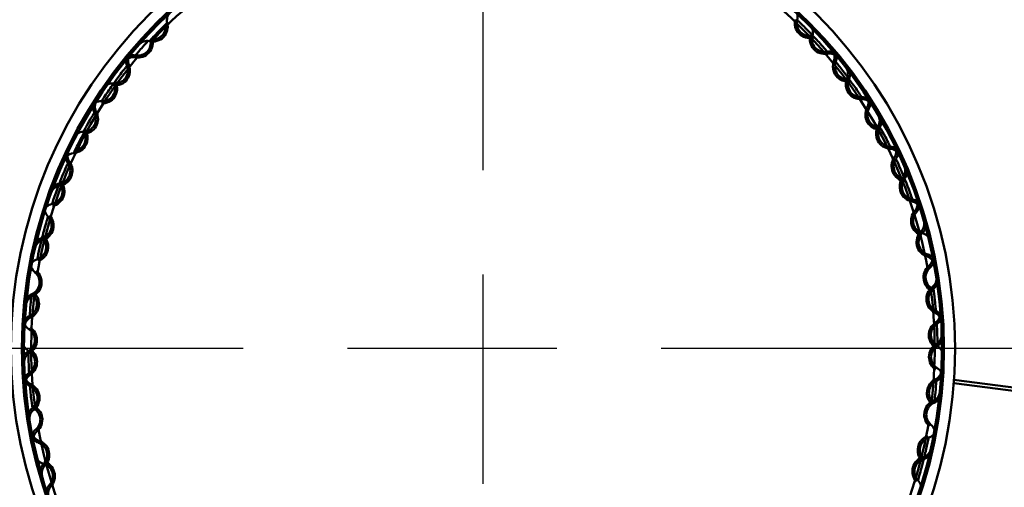
# Model space of a CAD drawing. Units: millimetres. Extents: x 516 to 11480, y 152 to 8169.
# Drawn here: x 1684 to 1951, y 6969 to 7096 of the extents above; entities that cross this region are included whole.
import ezdxf

# ---------------------------------------------------------------- set-up
doc = ezdxf.new("R2010")
doc.units = ezdxf.units.MM
doc.header["$LTSCALE"] = 40
doc.linetypes.add('CHAIN', pattern=[0.3543, 0.2362, -0.0295, 0.0591, -0.0295])
doc.layers.add('Center Mark(ISO)', color=7, linetype='Continuous', lineweight=25)
doc.layers.add('Visible Edges(ISO)', color=7, linetype='Continuous', lineweight=50)

msp = doc.modelspace()

# ---------------------------------------------------------------- linework, layer by layer
at = {"layer": 'Center Mark(ISO)', "linetype": 'CHAIN', "ltscale": 23.990969}
for p, q in [((1810.04, 7281.95), (1810.04, 6731.95)), ((2085.04, 7006.95), (1535.04, 7006.95))]:
    msp.add_line(p, q, dxfattribs=at)
at = {"layer": 'Visible Edges(ISO)'}
for p, q in [((1937.69, 6997.58), (1979.04, 6992.26)), ((1937.76, 6998.48), (1979.16, 6993.16))]:
    msp.add_line(p, q, dxfattribs=at)
for radius in [178, 175, 174.45, 128, 125, 124.45]:
    msp.add_circle((1810.04, 7006.95), radius, dxfattribs=at)
for centre, radius, start, end in [((1810.04, 7006.95), 122.5, 122.478, 137.3383), ((1727.29, 7095.92), 2.95, 132.9251, 194.3445), ((1810.04, 7006.95), 122.5, 10.0067, 48.2097), ((1891.82, 7096.81), 3.5, 346.2718, 14.6928), ((1720.51, 7094.19), 4.05, 257.1432, 14.3445), ((1720.51, 7094.19), 3.5, 262.2329, 9.2548), ((1898.62, 7095.14), 4.05, 166.2718, 283.4731), ((1898.62, 7095.14), 3.5, 166.2718, 283.4731), ((1896.01, 7092.81), 3.5, 343.5432, 11.9642), ((1716.46, 7089.83), 4.05, 259.8718, 17.0731), ((1723.15, 7091.88), 2.95, 196.6453, 197.0731), ((1902.72, 7090.83), 4.05, 163.5432, 280.7445), ((1902.72, 7090.83), 3.5, 163.5432, 280.7445), ((1900.25, 7088.34), 3.5, 103.4225, 103.4731), ((1900.25, 7088.34), 2.95, 96.7211, 103.4731), ((1716.46, 7089.83), 3.5, 259.8718, 11.9012), ((1718.95, 7087.36), 2.95, 77.1432, 138.5626), ((1810.04, 7006.95), 122.5, 139.6067, 170.6097), ((1715.23, 7082.93), 2.95, 79.8718, 130.5752), ((1716.79, 7084.85), 2.95, 140.1251, 201.5445), ((1715.23, 7082.93), 3.5, 79.8718, 108.2928), ((1904.02, 7083.95), 3.5, 72.3235, 100.7445), ((1904.02, 7083.95), 2.95, 39.3251, 100.7445), ((1902.44, 7085.85), 2.95, 339.0718, 29.7752), ((1902.44, 7085.85), 3.5, 339.0718, 7.4928), ((1710.28, 7082.28), 4.05, 264.3432, 21.5445), ((1710.28, 7082.28), 3.5, 264.3432, 21.5445), ((1716.79, 7084.85), 3.5, 173.1235, 201.5445), ((1908.98, 7083.35), 4.05, 159.0718, 276.2731), ((1908.98, 7083.35), 3.5, 159.0718, 276.2731), ((1906.09, 7081.36), 2.95, 336.3432, 37.7626), ((1912.5, 7078.55), 4.05, 156.3432, 273.5445), ((1906.09, 7081.36), 3.5, 336.3432, 4.7642), ((1706.81, 7077.44), 4.05, 267.0718, 24.2731), ((1706.81, 7077.44), 3.5, 267.0718, 24.2731), ((1709.59, 7075.31), 3.5, 84.3432, 112.7642), ((1713.19, 7080.32), 3.5, 204.2225, 204.2731), ((1713.19, 7080.32), 2.95, 197.5211, 204.2731), ((1912.5, 7078.55), 3.5, 156.3432, 273.5445), ((1909.74, 7076.39), 3.5, 96.2225, 96.2731), ((1909.74, 7076.39), 2.95, 89.5211, 96.2731), ((1912.93, 7071.56), 3.5, 65.1235, 93.5445), ((1707.76, 7072.55), 3.5, 180.3235, 208.7445), ((1707.76, 7072.55), 2.95, 147.3251, 208.7445), ((1706.45, 7070.45), 3.5, 87.0718, 115.4928), ((1912.93, 7071.56), 2.95, 32.1251, 93.5445), ((1917.77, 7070.34), 4.05, 151.8718, 269.0731), ((1911.6, 7073.64), 2.95, 331.8718, 22.5752), ((1911.6, 7073.64), 3.5, 331.8718, 0.2928), ((1701.63, 7069.18), 3.5, 271.5432, 28.7445), ((1701.63, 7069.18), 4.05, 271.5432, 28.7445), ((1917.77, 7070.34), 3.5, 151.8718, 269.0731), ((1914.66, 7068.73), 2.95, 329.1432, 30.5626), ((1920.67, 7065.14), 4.05, 149.1432, 266.3445), ((1920.67, 7065.14), 3.5, 149.1432, 266.3445), ((1914.66, 7068.73), 3.5, 329.1432, 357.5642), ((1917.66, 7063.34), 3.5, 89.0225, 89.0731), ((1698.79, 7063.95), 4.05, 274.2718, 31.4731), ((1698.79, 7063.95), 3.5, 279.3615, 26.3834), ((1701.82, 7062.18), 3.5, 91.5432, 119.9642), ((1704.76, 7067.6), 2.95, 204.7211, 211.4731), ((1917.66, 7063.34), 2.95, 82.3211, 89.0731), ((1920.22, 7058.16), 3.5, 57.9235, 86.3445), ((1699.31, 7056.97), 2.95, 94.2718, 144.9752), ((1700.35, 7059.21), 2.95, 154.5251, 215.9445), ((1920.22, 7058.16), 2.95, 24.9251, 86.3445), ((1919.16, 7060.39), 2.95, 324.6718, 15.3752), ((1919.16, 7060.39), 3.5, 324.6718, 353.0928), ((1694.68, 7055.1), 3.5, 278.7432, 35.9445), ((1694.68, 7055.1), 4.05, 278.7432, 35.9445), ((1700.35, 7059.21), 3.5, 187.5235, 215.9445), ((1924.87, 7056.34), 4.05, 144.6718, 261.8731), ((1924.87, 7056.34), 3.5, 144.6718, 261.8731), ((1921.58, 7055.13), 2.95, 321.9432, 23.3626), ((1921.58, 7055.13), 3.5, 321.9432, 350.3642), ((1695.75, 7048.18), 2.95, 98.7432, 160.1626), ((1692.52, 7049.56), 3.5, 281.4718, 38.6731), ((1692.52, 7049.56), 4.05, 281.4718, 38.6731), ((1695.75, 7048.18), 3.5, 98.7432, 127.1642), ((1697.99, 7053.93), 3.5, 218.6225, 218.6731), ((1697.99, 7053.93), 2.95, 211.9211, 218.6731), ((1927.09, 7050.82), 4.05, 141.9432, 259.1445), ((1927.09, 7050.82), 3.5, 141.9432, 259.1445), ((1923.88, 7049.41), 2.95, 75.1211, 81.8731), ((1923.88, 7049.41), 3.5, 81.8225, 81.8731), ((1693.91, 7042.7), 3.5, 101.4718, 129.8928), ((1925.77, 7043.94), 2.95, 17.7251, 79.1445), ((1925.77, 7043.94), 3.5, 50.7235, 79.1445), ((1924.99, 7046.29), 2.95, 317.4718, 8.1752), ((1924.99, 7046.29), 3.5, 317.4718, 345.8928), ((1689.56, 7040.27), 4.05, 285.9432, 43.1445), ((1694.67, 7045.05), 3.5, 194.7235, 223.1445), ((1930.15, 7041.56), 4.05, 137.4718, 254.6731), ((1930.15, 7041.56), 3.5, 137.4718, 254.6731), ((1689.56, 7040.27), 3.5, 285.9432, 43.1445), ((1926.73, 7040.77), 2.95, 314.7432, 16.1626), ((1692.98, 7039.52), 2.95, 219.1211, 225.8731), ((1931.66, 7035.8), 4.05, 134.7432, 251.9445), ((1931.66, 7035.8), 3.5, 134.7432, 251.9445), ((1926.73, 7040.77), 3.5, 314.7432, 343.1642), ((1928.3, 7034.81), 3.5, 46.2521, 74.6731), ((1691.48, 7033.53), 2.95, 105.9432, 167.3626), ((1691.48, 7033.53), 3.5, 105.9432, 134.3642), ((1688.11, 7034.49), 3.5, 288.6718, 45.8731), ((1688.11, 7034.49), 4.05, 288.6718, 45.8731), ((1692.98, 7039.52), 3.5, 225.8225, 225.8731), ((1929.49, 7029.15), 3.5, 43.5235, 71.9445), ((1929.02, 7031.57), 2.95, 310.2718, 11.6912), ((1690.35, 7027.86), 3.5, 108.6718, 137.0928), ((1929.49, 7029.15), 2.95, 10.5251, 71.9445), ((1929.02, 7031.57), 3.5, 310.2718, 338.6928), ((1690.8, 7030.29), 3.5, 201.9235, 230.3445), ((1686.33, 7024.9), 3.5, 293.1432, 50.3445), ((1686.33, 7024.9), 4.05, 293.1432, 50.3445), ((1933.54, 7026.23), 4.05, 130.2718, 247.4731), ((1933.54, 7026.23), 3.5, 130.2718, 247.4731), ((1930.05, 7025.88), 2.95, 307.5432, 8.9626), ((1930.05, 7025.88), 3.5, 307.5432, 335.9642), ((1689.08, 7018.47), 3.5, 113.1432, 141.5642), ((1685.62, 7018.99), 3.5, 295.8718, 51.3567), ((1685.62, 7018.99), 4.05, 295.8718, 48.2918), ((1810.04, 7006.95), 122.5, 172.878, 187.7383), ((1934.32, 7020.33), 4.05, 127.5432, 244.7445), ((1934.32, 7020.33), 3.5, 127.5432, 244.7445), ((1810.04, 7006.95), 122.5, 352.878, 7.7383), ((1930.86, 7019.77), 3.5, 67.4225, 67.4731), ((1689.08, 7018.47), 2.95, 113.1432, 174.5626), ((1931.33, 7014), 2.95, 3.3251, 64.7445), ((1931.16, 7016.47), 2.95, 303.0718, 353.7752), ((1931.33, 7014), 3.5, 36.3235, 64.7445), ((1688.67, 7012.69), 2.95, 115.8718, 177.2912), ((1688.81, 7015.16), 3.5, 209.1235, 237.5445), ((1688.67, 7012.69), 3.5, 115.8718, 144.2928), ((1934.98, 7010.6), 4.05, 123.0718, 240.2731), ((1934.98, 7010.6), 3.5, 123.0718, 240.2731), ((1931.16, 7016.47), 3.5, 303.0718, 331.4928), ((1685.06, 7009.26), 3.5, 300.3432, 57.5445), ((1685.06, 7009.26), 4.05, 300.3432, 57.5445), ((1931.48, 7010.69), 2.95, 300.3432, 1.7626), ((1935.02, 7004.65), 4.05, 120.3432, 237.5445), ((1931.48, 7010.69), 3.5, 300.3432, 328.7642), ((1688.56, 7009.38), 3.5, 211.8521, 240.2731), ((1688.59, 7003.22), 3.5, 120.3432, 148.7642), ((1688.59, 7003.22), 2.95, 120.3432, 181.7626), ((1685.09, 7003.3), 3.5, 303.0718, 60.2731), ((1685.09, 7003.3), 4.05, 303.0718, 60.2731), ((1935.02, 7004.65), 3.5, 120.3432, 237.5445), ((1931.51, 7004.52), 3.5, 31.8521, 60.2731), ((1688.91, 6997.44), 3.5, 123.0718, 151.4928), ((1931.4, 7001.21), 2.95, 295.8718, 357.2912), ((1931.26, 6998.74), 3.5, 29.1235, 57.5445), ((1688.74, 6999.91), 2.95, 183.3251, 244.7445), ((1688.74, 6999.91), 3.5, 216.3235, 244.7445), ((1688.91, 6997.44), 2.95, 123.0718, 173.7752), ((1934.46, 6994.91), 4.05, 115.8718, 228.2918), ((1934.46, 6994.91), 3.5, 115.8718, 231.3567), ((1931.4, 7001.21), 3.5, 295.8718, 324.2928), ((1685.76, 6993.57), 3.5, 307.5432, 64.7445), ((1685.76, 6993.57), 4.05, 307.5432, 64.7445), ((1930.99, 6995.44), 2.95, 293.1432, 354.5626), ((1933.74, 6989), 4.05, 113.1432, 230.3445), ((1933.74, 6989), 3.5, 113.1432, 230.3445), ((1930.99, 6995.44), 3.5, 293.1432, 321.5642), ((1690.02, 6988.02), 3.5, 127.5432, 155.9642), ((1690.02, 6988.02), 2.95, 127.5432, 188.9626), ((1689.21, 6994.14), 3.5, 247.4225, 247.4731), ((1686.53, 6987.67), 3.5, 310.2718, 67.4731), ((1686.53, 6987.67), 4.05, 310.2718, 67.4731), ((1810.04, 7006.95), 122.5, 319.6067, 350.6097), ((1690.58, 6984.76), 2.95, 190.5251, 251.9445), ((1691.06, 6982.33), 3.5, 130.2718, 158.6928), ((1691.06, 6982.33), 2.95, 130.2718, 191.6912), ((1810.04, 7006.95), 122.5, 190.0067, 228.2097), ((1929.27, 6983.61), 3.5, 21.9235, 50.3445), ((1690.58, 6984.76), 3.5, 223.5235, 251.9445), ((1688.41, 6978.1), 3.5, 314.7432, 71.9445), ((1688.41, 6978.1), 4.05, 314.7432, 71.9445), ((1931.97, 6979.41), 4.05, 108.6718, 225.8731), ((1931.97, 6979.41), 3.5, 108.6718, 225.8731), ((1929.72, 6986.04), 3.5, 288.6718, 317.0928), ((1928.59, 6980.37), 2.95, 285.9432, 347.3626), ((1691.77, 6979.1), 3.5, 226.2521, 254.6731), ((1689.92, 6972.35), 4.05, 317.4718, 74.6731), ((1930.52, 6973.64), 4.05, 105.9432, 223.1445), ((1930.52, 6973.64), 3.5, 105.9432, 223.1445), ((1927.09, 6974.39), 2.95, 39.1211, 45.8731), ((1927.09, 6974.39), 3.5, 45.8225, 45.8731), ((1928.59, 6980.37), 3.5, 285.9432, 314.3642), ((1693.34, 6973.13), 3.5, 134.7432, 163.1642), ((1693.34, 6973.13), 2.95, 134.7432, 196.1626), ((1689.92, 6972.35), 3.5, 317.4718, 74.6731), ((1925.41, 6968.85), 3.5, 14.7235, 43.1445), ((1695.08, 6967.61), 3.5, 137.4718, 165.8928), ((1695.08, 6967.61), 2.95, 137.4718, 188.1752)]:
    msp.add_arc(centre, radius, start, end, dxfattribs=at)
for points, knots in [([(1724.43, 7095.19), (1724.43, 7095.19), (1724.39, 7095.15), (1724.2, 7094.98), (1723.99, 7094.78), (1723.27, 7094.08), (1722.64, 7093.47), (1721.03, 7091.82), (1720.1, 7090.79), (1719.66, 7090.3), (1719.61, 7090.24), (1719.61, 7090.24)], [0, 0, 0, 0, 0.179247, 0.179247, 0.466042, 0.466042, 0.924914, 0.924914, 1.659109, 1.659109, 1.881207, 1.881207, 1.881207, 1.881207]), ([(1899.36, 7091.82), (1899.36, 7091.83), (1899.35, 7091.83), (1899.26, 7091.94), (1899.09, 7092.13), (1898.5, 7092.76), (1897.98, 7093.31), (1896.57, 7094.73), (1895.69, 7095.55), (1895.27, 7095.93), (1895.22, 7095.97), (1895.22, 7095.97)], [0.163152, 0.163152, 0.163152, 0.163152, 0.179247, 0.179247, 0.466042, 0.466042, 0.924914, 0.924914, 1.659109, 1.659109, 1.881163, 1.881163, 1.881163, 1.881163]), ([(1903.37, 7087.39), (1903.37, 7087.39), (1903.34, 7087.42), (1903.2, 7087.6), (1903.04, 7087.79), (1902.48, 7088.45), (1901.99, 7089.03), (1900.65, 7090.51), (1899.81, 7091.37), (1899.41, 7091.77), (1899.36, 7091.82), (1899.36, 7091.82)], [0, 0, 0, 0, 0.179247, 0.179247, 0.466042, 0.466042, 0.924914, 0.924914, 1.659109, 1.659109, 1.881229, 1.881229, 1.881229, 1.881229]), ([(1719.26, 7090.29), (1719.25, 7090.28), (1719.23, 7090.26), (1718.84, 7089.85), (1718.33, 7089.3), (1717, 7087.8), (1716.24, 7086.88), (1715.88, 7086.43), (1715.84, 7086.38), (1715.84, 7086.38)], [0.442614, 0.442614, 0.442614, 0.442614, 0.466042, 0.466042, 0.924914, 0.924914, 1.659109, 1.659109, 1.881165, 1.881165, 1.881165, 1.881165]), ([(1713.54, 7083.56), (1713.54, 7083.56), (1713.51, 7083.53), (1713.36, 7083.35), (1713.2, 7083.16), (1712.66, 7082.49), (1712.19, 7081.9), (1710.98, 7080.31), (1710.3, 7079.32), (1709.97, 7078.85), (1709.94, 7078.79), (1709.94, 7078.79)], [0, 0, 0, 0, 0.179247, 0.179247, 0.466042, 0.466042, 0.924914, 0.924914, 1.659109, 1.659109, 1.88118, 1.88118, 1.88118, 1.88118]), ([(1909.3, 7079.96), (1909.29, 7079.96), (1909.29, 7079.97), (1909.2, 7080.09), (1909.06, 7080.29), (1908.55, 7081), (1908.11, 7081.61), (1906.89, 7083.19), (1906.12, 7084.11), (1905.75, 7084.54), (1905.71, 7084.6), (1905.71, 7084.6)], [0.163151, 0.163151, 0.163151, 0.163151, 0.179247, 0.179247, 0.466042, 0.466042, 0.924914, 0.924914, 1.659109, 1.659109, 1.881188, 1.881188, 1.881188, 1.881188]), ([(1709.93, 7078.79), (1709.93, 7078.79), (1709.92, 7078.78), (1709.84, 7078.67), (1709.68, 7078.46), (1709.17, 7077.77), (1708.73, 7077.15), (1707.6, 7075.51), (1706.96, 7074.49), (1706.67, 7074.01), (1706.63, 7073.95), (1706.63, 7073.95)], [0.163149, 0.163149, 0.163149, 0.163149, 0.179247, 0.179247, 0.466042, 0.466042, 0.924914, 0.924914, 1.659109, 1.659109, 1.881233, 1.881233, 1.881233, 1.881233]), ([(1912.72, 7075.06), (1912.72, 7075.06), (1912.69, 7075.09), (1912.57, 7075.29), (1912.44, 7075.5), (1911.97, 7076.22), (1911.55, 7076.85), (1910.41, 7078.49), (1909.68, 7079.45), (1909.34, 7079.9), (1909.3, 7079.95), (1909.3, 7079.95)], [0, 0, 0, 0, 0.179247, 0.179247, 0.466042, 0.466042, 0.924914, 0.924914, 1.659109, 1.659109, 1.881216, 1.881216, 1.881216, 1.881216]), ([(1704.7, 7070.86), (1704.7, 7070.86), (1704.67, 7070.83), (1704.55, 7070.64), (1704.42, 7070.42), (1703.96, 7069.69), (1703.57, 7069.04), (1702.57, 7067.31), (1702.01, 7066.25), (1701.75, 7065.74), (1701.72, 7065.68), (1701.72, 7065.68)], [0, 0, 0, 0, 0.179247, 0.179247, 0.466042, 0.466042, 0.924914, 0.924914, 1.659109, 1.659109, 1.881139, 1.881139, 1.881139, 1.881139]), ([(1920.44, 7061.65), (1920.44, 7061.65), (1920.42, 7061.69), (1920.33, 7061.9), (1920.22, 7062.12), (1919.85, 7062.9), (1919.51, 7063.58), (1918.58, 7065.35), (1917.98, 7066.39), (1917.7, 7066.88), (1917.66, 7066.94), (1917.66, 7066.94)], [0, 0, 0, 0, 0.179247, 0.179247, 0.466042, 0.466042, 0.924914, 0.924914, 1.659109, 1.659109, 1.881163, 1.881163, 1.881163, 1.881163]), ([(1702.24, 7066.06), (1702.24, 7066.06), (1702.22, 7066.02), (1702.09, 7065.79), (1701.94, 7065.54), (1701.45, 7064.66), (1701.04, 7063.9), (1699.98, 7061.84), (1699.39, 7060.58), (1699.12, 7059.98), (1699.09, 7059.91), (1699.09, 7059.91)], [0, 0, 0, 0, 0.179247, 0.179247, 0.466042, 0.466042, 0.924914, 0.924914, 1.659109, 1.659109, 1.881207, 1.881207, 1.881207, 1.881207]), ([(1697.52, 7057.16), (1697.52, 7057.16), (1697.5, 7057.12), (1697.4, 7056.91), (1697.29, 7056.69), (1696.93, 7055.9), (1696.62, 7055.21), (1695.85, 7053.37), (1695.43, 7052.24), (1695.24, 7051.71), (1695.21, 7051.64), (1695.21, 7051.64)], [0, 0, 0, 0, 0.179247, 0.179247, 0.466042, 0.466042, 0.924914, 0.924914, 1.659109, 1.659109, 1.881133, 1.881133, 1.881133, 1.881133]), ([(1924.33, 7052.98), (1924.33, 7052.98), (1924.33, 7052.99), (1924.28, 7053.13), (1924.19, 7053.36), (1923.87, 7054.17), (1923.59, 7054.87), (1922.81, 7056.71), (1922.29, 7057.79), (1922.04, 7058.3), (1922.01, 7058.36), (1922.01, 7058.36)], [0.16315, 0.16315, 0.16315, 0.16315, 0.179247, 0.179247, 0.466042, 0.466042, 0.924914, 0.924914, 1.659109, 1.659109, 1.881216, 1.881216, 1.881216, 1.881216]), ([(1695.21, 7051.64), (1695.21, 7051.64), (1695.21, 7051.63), (1695.15, 7051.49), (1695.05, 7051.26), (1694.73, 7050.46), (1694.46, 7049.75), (1693.77, 7047.88), (1693.41, 7046.73), (1693.24, 7046.19), (1693.22, 7046.13), (1693.22, 7046.13)], [0.163145, 0.163145, 0.163145, 0.163145, 0.179247, 0.179247, 0.466042, 0.466042, 0.924914, 0.924914, 1.659109, 1.659109, 1.88118, 1.88118, 1.88118, 1.88118]), ([(1926.43, 7047.38), (1926.43, 7047.38), (1926.41, 7047.42), (1926.35, 7047.64), (1926.27, 7047.88), (1925.99, 7048.7), (1925.74, 7049.41), (1925.05, 7051.28), (1924.58, 7052.39), (1924.36, 7052.91), (1924.33, 7052.98), (1924.33, 7052.98)], [0, 0, 0, 0, 0.179247, 0.179247, 0.466042, 0.466042, 0.924914, 0.924914, 1.659109, 1.659109, 1.881188, 1.881188, 1.881188, 1.881188]), ([(1692.11, 7042.66), (1692.11, 7042.66), (1692.1, 7042.62), (1692.03, 7042.4), (1691.95, 7042.16), (1691.69, 7041.34), (1691.47, 7040.61), (1690.94, 7038.69), (1690.66, 7037.52), (1690.53, 7036.97), (1690.52, 7036.9), (1690.52, 7036.9)], [0, 0, 0, 0, 0.179247, 0.179247, 0.466042, 0.466042, 0.924914, 0.924914, 1.659109, 1.659109, 1.881151, 1.881151, 1.881151, 1.881151]), ([(1690.52, 7036.9), (1690.51, 7036.89), (1690.51, 7036.88), (1690.47, 7036.74), (1690.41, 7036.5), (1690.19, 7035.66), (1690, 7034.93), (1689.56, 7032.98), (1689.34, 7031.8), (1689.24, 7031.24), (1689.23, 7031.18), (1689.23, 7031.18)], [0.163144, 0.163144, 0.163144, 0.163144, 0.179247, 0.179247, 0.466042, 0.466042, 0.924914, 0.924914, 1.659109, 1.659109, 1.881139, 1.881139, 1.881139, 1.881139]), ([(1687.71, 7021.68), (1687.7, 7021.68), (1687.7, 7021.67), (1687.68, 7021.52), (1687.65, 7021.27), (1687.53, 7020.42), (1687.44, 7019.67), (1687.25, 7017.68), (1687.18, 7016.48), (1687.15, 7015.91), (1687.15, 7015.84), (1687.15, 7015.84)], [0.163144, 0.163144, 0.163144, 0.163144, 0.179247, 0.179247, 0.466042, 0.466042, 0.924914, 0.924914, 1.659109, 1.659109, 1.881133, 1.881133, 1.881133, 1.881133]), ([(1932.83, 7017.17), (1932.83, 7017.17), (1932.82, 7017.21), (1932.81, 7017.44), (1932.79, 7017.69), (1932.73, 7018.55), (1932.67, 7019.3), (1932.46, 7021.29), (1932.28, 7022.48), (1932.2, 7023.04), (1932.19, 7023.11), (1932.19, 7023.11)], [0, 0, 0, 0, 0.179247, 0.179247, 0.466042, 0.466042, 0.924914, 0.924914, 1.659109, 1.659109, 1.881216, 1.881216, 1.881216, 1.881216]), ([(1933.25, 7007.56), (1933.25, 7007.56), (1933.25, 7007.61), (1933.25, 7007.83), (1933.26, 7008.08), (1933.26, 7008.95), (1933.26, 7009.7), (1933.2, 7011.7), (1933.12, 7012.9), (1933.08, 7013.47), (1933.07, 7013.53), (1933.07, 7013.53)], [0, 0, 0, 0, 0.179247, 0.179247, 0.466042, 0.466042, 0.924914, 0.924914, 1.659109, 1.659109, 1.881151, 1.881151, 1.881151, 1.881151]), ([(1686.83, 7006.34), (1686.83, 7006.34), (1686.82, 7006.3), (1686.82, 7006.07), (1686.82, 7005.82), (1686.81, 7004.96), (1686.82, 7004.2), (1686.87, 7002.21), (1686.95, 7001.01), (1686.99, 7000.44), (1687, 7000.37), (1687, 7000.37)], [0, 0, 0, 0, 0.179247, 0.179247, 0.466042, 0.466042, 0.924914, 0.924914, 1.659109, 1.659109, 1.881151, 1.881151, 1.881151, 1.881151]), ([(1932.37, 6992.22), (1932.37, 6992.23), (1932.37, 6992.24), (1932.39, 6992.38), (1932.43, 6992.63), (1932.54, 6993.49), (1932.63, 6994.24), (1932.83, 6996.23), (1932.9, 6997.43), (1932.93, 6997.99), (1932.93, 6998.06), (1932.93, 6998.06)], [0.163144, 0.163144, 0.163144, 0.163144, 0.179247, 0.179247, 0.466042, 0.466042, 0.924914, 0.924914, 1.659109, 1.659109, 1.881133, 1.881133, 1.881133, 1.881133]), ([(1687.25, 6996.74), (1687.25, 6996.74), (1687.25, 6996.7), (1687.26, 6996.47), (1687.28, 6996.22), (1687.34, 6995.36), (1687.41, 6994.6), (1687.62, 6992.62), (1687.79, 6991.43), (1687.88, 6990.87), (1687.89, 6990.8), (1687.89, 6990.8)], [0, 0, 0, 0, 0.179247, 0.179247, 0.466042, 0.466042, 0.924914, 0.924914, 1.659109, 1.659109, 1.881216, 1.881216, 1.881216, 1.881216]), ([(1929.56, 6977.01), (1929.56, 6977.01), (1929.56, 6977.02), (1929.6, 6977.16), (1929.67, 6977.4), (1929.89, 6978.24), (1930.07, 6978.97), (1930.51, 6980.92), (1930.73, 6982.1), (1930.83, 6982.66), (1930.85, 6982.73), (1930.85, 6982.73)], [0.163144, 0.163144, 0.163144, 0.163144, 0.179247, 0.179247, 0.466042, 0.466042, 0.924914, 0.924914, 1.659109, 1.659109, 1.881139, 1.881139, 1.881139, 1.881139]), ([(1927.96, 6971.25), (1927.96, 6971.25), (1927.98, 6971.29), (1928.05, 6971.5), (1928.13, 6971.74), (1928.39, 6972.57), (1928.6, 6973.29), (1929.14, 6975.22), (1929.41, 6976.38), (1929.54, 6976.94), (1929.55, 6977.01), (1929.55, 6977.01)], [0, 0, 0, 0, 0.179247, 0.179247, 0.466042, 0.466042, 0.924914, 0.924914, 1.659109, 1.659109, 1.881151, 1.881151, 1.881151, 1.881151])]:
    msp.add_open_spline(points, degree=3, knots=knots, dxfattribs=at)
for points in [[(1899.44, 7091.74), (1899.44, 7091.74), (1899.43, 7091.75), (1899.4, 7091.78)], [(1710, 7078.88), (1710, 7078.88), (1709.99, 7078.87), (1709.97, 7078.84)], [(1909.36, 7079.87), (1909.36, 7079.87), (1909.35, 7079.88), (1909.33, 7079.91)], [(1695.25, 7051.74), (1695.25, 7051.74), (1695.25, 7051.73), (1695.23, 7051.69)], [(1924.37, 7052.88), (1924.37, 7052.88), (1924.37, 7052.89), (1924.35, 7052.93)], [(1690.55, 7037), (1690.55, 7037), (1690.54, 7036.99), (1690.53, 7036.95)], [(1929.53, 6976.9), (1929.53, 6976.9), (1929.53, 6976.92), (1929.54, 6976.95)]]:
    msp.add_open_spline(points, degree=3, dxfattribs=at)

doc.saveas('drawing.dxf')
